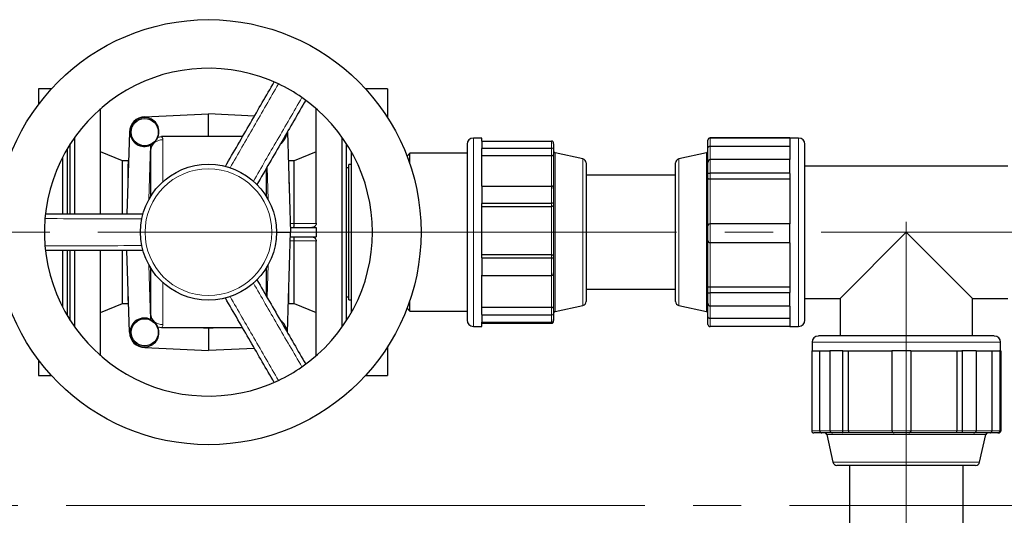
# Model space of a CAD drawing. Units: millimetres. Extents: x 0 to 1277, y 0 to 297.
# Drawn here: x 581 to 607, y 52 to 65 of the extents above; entities that cross this region are included whole.
import ezdxf

# ---------------------------------------------------------------- set-up
doc = ezdxf.new("R2010")
doc.units = ezdxf.units.MM
doc.header["$PDSIZE"] = -1
doc.linetypes.add('SLD-Mista-longa', pattern=[19.05, 15.24, -1.27, 1.27, -1.27])
doc.linetypes.add('SLD-Sólida', pattern=[0])
doc.layers.add('COTAS_', color=5, linetype='SLD-Sólida')
doc.styles.add('SLDTEXTSTYLE0', font='ARIALN.TTF', dxfattribs={"width": 0.87})
doc.dimstyles.new('SLDDIMSTYLE2', dxfattribs={"dimtxt": 2.328333, "dimasz": 3.302, "dimexe": 0, "dimexo": 0.0625, "dimgap": 0.582083, "dimtad": 1, "dimdec": 0, "dimlfac": 25, "dimrnd": 1e-09, "dimzin": 12, "dimdsep": 46, "dimtxsty": 'SLDTEXTSTYLE0', "dimsah": 1, "dimcen": 0.09, "dimadec": 0, "dimazin": 3, "dimtfac": 1, "dimtdec": 0, "dimtofl": 0, "dimtmove": 0, "dimatfit": 3, "dimfxl": 1, "dimfrac": 2, "dimtolj": 1, "dimtzin": 12, "dimarcsym": 0})

# ---------------------------------------------------------------- blocks, each defined once
blk = doc.blocks.new('*D132')
at = {"layer": 'COTAS_', "color": 0, "lineweight": -2, "transparency": 16777216}
for p, q in [((629.446, 59.765), (644.169, 59.765)), ((644.169, 56.463), (644.169, 48.667)), ((604.771, 45.365), (644.169, 45.365))]:
    blk.add_line(p, q, dxfattribs=at)
at = {"layer": 'COTAS_', "color": 0, "transparency": 16777216}
for points in [[(643.618, 56.463), (644.719, 56.463), (644.169, 59.765)], [(643.618, 48.667), (644.719, 48.667), (644.169, 45.365)]]:
    blk.add_solid(points, dxfattribs=at)
at = {"layer": 'Defpoints', "color": 0, "transparency": 16777216}
for p in [(629.384, 59.765), (604.709, 45.365), (644.169, 45.365)]:
    blk.add_point(p, dxfattribs=at)
at = {"layer": 'COTAS_', "color": 0, "transparency": 16777216, "insert": (641.209, 52.565), "char_height": 2.3283, "attachment_point": 2, "rotation": 90, "style": 'SLDTEXTSTYLE0'}
blk.add_mtext('\\A1;360', dxfattribs=at)
blk = doc.blocks.new('*D133')
at = {"layer": 'COTAS_', "color": 0, "lineweight": -2, "transparency": 16777216}
for p, q in [((629.446, 59.765), (650.169, 59.765)), ((650.169, 33.547), (650.169, 56.463)), ((603.3, 30.245), (650.169, 30.245))]:
    blk.add_line(p, q, dxfattribs=at)
at = {"layer": 'COTAS_', "color": 0, "transparency": 16777216}
for points in [[(649.618, 56.463), (650.719, 56.463), (650.169, 59.765)], [(649.618, 33.547), (650.719, 33.547), (650.169, 30.245)]]:
    blk.add_solid(points, dxfattribs=at)
at = {"layer": 'Defpoints', "color": 0, "transparency": 16777216}
for p in [(629.384, 59.765), (650.169, 59.765), (603.237, 30.245)]:
    blk.add_point(p, dxfattribs=at)
at = {"layer": 'COTAS_', "color": 0, "transparency": 16777216, "insert": (647.209, 45.005), "char_height": 2.3283, "attachment_point": 2, "rotation": 90, "style": 'SLDTEXTSTYLE0'}
blk.add_mtext('\\A1;738', dxfattribs=at)

msp = doc.modelspace()

# ---------------------------------------------------------------- linework, layer by layer
at = {"color": 7, "linetype": 'SLD-Sólida', "lineweight": 25}
for p, q in [((581.817, 63.545), (581.469, 63.545)), ((581.469, 63.545), (581.469, 63.125)), ((590.669, 63.545), (590.08, 63.545)), ((590.669, 63.545), (590.669, 62.778)), ((583.108, 60.245), (583.108, 63.02)), ((588.789, 60.005), (588.789, 63.02)), ((584.271, 62.802), (585.949, 62.885)), ((584.271, 62.788), (584.271, 62.802)), ((585.949, 62.291), (585.949, 62.885)), ((587.161, 62.825), (585.949, 62.885)), ((582.429, 60.245), (582.429, 62.269)), ((583.871, 62.402), (583.804, 60.245)), ((583.885, 62.402), (583.871, 62.402)), ((584.618, 62.27), (584.715, 62.285)), ((585.82, 62.285), (584.715, 62.285)), ((585.949, 62.291), (585.82, 62.285)), ((586.077, 62.285), (585.82, 62.285)), ((586.077, 62.285), (585.949, 62.291)), ((586.849, 62.285), (586.077, 62.285)), ((588.027, 62.402), (588.109, 59.765)), ((589.469, 57.26), (589.469, 62.269)), ((593.153, 62.246), (592.926, 62.246)), ((593.153, 62.165), (593.153, 62.246)), ((601.265, 62.249), (599.159, 62.249)), ((601.265, 62.243), (599.159, 62.243)), ((601.265, 62.246), (601.265, 62.249)), ((601.492, 62.246), (601.265, 62.246)), ((601.265, 62.243), (601.265, 62.246)), ((601.265, 62.231), (601.265, 62.243)), ((582.309, 60.245), (582.309, 62.091)), ((584.429, 61.922), (584.429, 62.066)), ((589.589, 57.438), (589.589, 62.091)), ((592.761, 62.081), (592.761, 57.448)), ((593.153, 62.165), (593.153, 62.074)), ((593.153, 62.165), (594.986, 62.165)), ((593.153, 62.074), (593.153, 61.983)), ((593.153, 61.983), (594.986, 61.983)), ((593.153, 61.983), (593.153, 61.971)), ((595.041, 62.094), (595.041, 61.952)), ((599.105, 62.189), (599.105, 62.194)), ((599.105, 61.982), (599.105, 62.189)), ((599.105, 61.6), (599.105, 61.982)), ((599.159, 62.031), (601.265, 62.031)), ((601.265, 62.231), (601.265, 61.677)), ((601.658, 59.738), (601.658, 62.081)), ((582.109, 61.744), (582.109, 60.245)), ((582.229, 61.961), (582.229, 60.246)), ((583.686, 61.645), (583.108, 61.885)), ((584.429, 60.709), (584.429, 61.922)), ((588.789, 61.885), (588.211, 61.645)), ((589.709, 61.892), (589.709, 58.408)), ((591.249, 61.845), (591.179, 61.765)), ((592.761, 61.845), (591.249, 61.845)), ((591.249, 61.573), (591.249, 61.845)), ((593.153, 60.977), (593.153, 61.971)), ((593.153, 61.785), (594.986, 61.785)), ((595.041, 61.952), (595.041, 61.759)), ((595.041, 61.759), (595.041, 60.91)), ((595.811, 61.696), (595.084, 61.855)), ((599.062, 61.855), (598.334, 61.696)), ((583.84, 61.645), (583.686, 61.645)), ((583.686, 60.246), (583.686, 61.645)), ((588.211, 61.645), (588.057, 61.645)), ((588.211, 59.991), (588.211, 61.645)), ((589.649, 61.465), (589.589, 61.465)), ((589.709, 61.545), (589.649, 61.545)), ((589.649, 57.985), (589.649, 61.545)), ((595.897, 61.59), (595.897, 57.939)), ((598.249, 57.939), (598.249, 61.59)), ((599.105, 61.323), (599.105, 61.6)), ((601.265, 61.677), (599.159, 61.677)), ((601.265, 61.499), (601.265, 61.677)), ((601.265, 61.322), (601.265, 61.499)), ((606.999, 61.509), (601.658, 61.509)), ((587.469, 61.438), (587.469, 60.709)), ((598.249, 61.265), (595.897, 61.265)), ((599.105, 61.178), (599.105, 61.323)), ((601.265, 61.322), (599.159, 61.322)), ((601.265, 61.313), (601.265, 61.322)), ((601.265, 61.313), (601.265, 59.985)), ((593.153, 60.982), (593.153, 60.754)), ((593.153, 60.982), (594.986, 60.982)), ((599.105, 59.933), (599.105, 61.178)), ((599.159, 61.174), (601.265, 61.174)), ((593.153, 60.754), (593.153, 60.527)), ((595.041, 60.91), (595.041, 60.555)), ((593.153, 60.527), (594.986, 60.527)), ((593.153, 60.527), (593.153, 60.522)), ((593.153, 59.091), (593.153, 60.522)), ((593.153, 60.442), (594.986, 60.442)), ((595.041, 60.555), (595.041, 60.472)), ((595.041, 60.472), (595.041, 59.131)), ((588.211, 59.99), (588.211, 59.991)), ((599.105, 59.93), (599.105, 59.933)), ((599.105, 59.543), (599.105, 59.93)), ((601.265, 59.987), (599.159, 59.987)), ((601.265, 59.984), (599.159, 59.984)), ((601.265, 59.984), (601.265, 59.985)), ((601.265, 59.736), (601.265, 59.984)), ((587.738, 59.765), (588.109, 59.765)), ((588.027, 57.127), (588.109, 59.765)), ((588.105, 59.885), (588.789, 59.885)), ((588.105, 59.645), (588.789, 59.645)), ((588.789, 59.885), (588.789, 59.765)), ((588.789, 59.765), (588.789, 59.645)), ((601.265, 59.488), (601.265, 59.736)), ((601.658, 57.448), (601.658, 59.738)), ((604.329, 59.765), (602.585, 58.021)), ((606.073, 58.021), (604.329, 59.765)), ((588.211, 59.538), (588.211, 59.539)), ((588.211, 57.885), (588.211, 59.538)), ((588.789, 56.509), (588.789, 59.525)), ((599.105, 58.312), (599.105, 59.546)), ((601.265, 59.488), (599.159, 59.488)), ((601.265, 59.488), (601.265, 58.172)), ((582.109, 59.284), (582.109, 57.785)), ((582.229, 59.284), (582.229, 57.568)), ((582.309, 57.438), (582.309, 59.283)), ((582.429, 57.26), (582.429, 59.284)), ((583.108, 56.509), (583.108, 59.284)), ((583.686, 57.885), (583.686, 59.284)), ((583.871, 57.127), (583.804, 59.285)), ((594.986, 59.164), (593.153, 59.164)), ((595.041, 59.131), (595.041, 59.055)), ((593.153, 59.091), (593.153, 59.086)), ((593.153, 59.086), (594.986, 59.086)), ((593.153, 59.086), (593.153, 58.855)), ((595.041, 59.055), (595.041, 58.695)), ((584.429, 57.607), (584.429, 58.82)), ((587.469, 58.82), (587.469, 58.09)), ((593.153, 58.855), (593.153, 58.624)), ((593.153, 57.599), (593.153, 58.629)), ((593.153, 58.624), (594.986, 58.624)), ((595.041, 58.695), (595.041, 57.806)), ((589.709, 58.408), (589.709, 57.637)), ((595.897, 58.265), (598.249, 58.265)), ((599.105, 58.164), (599.105, 58.312)), ((599.105, 57.893), (599.105, 58.164)), ((601.265, 58.315), (599.159, 58.315)), ((601.265, 58.163), (599.159, 58.163)), ((601.265, 58.163), (601.265, 58.172)), ((601.265, 57.99), (601.265, 58.163)), ((583.108, 57.645), (583.686, 57.885)), ((583.686, 57.885), (583.84, 57.885)), ((588.05, 57.883), (588.057, 57.883)), ((588.057, 57.885), (588.211, 57.885)), ((588.211, 57.885), (588.789, 57.645)), ((589.589, 58.065), (589.649, 58.065)), ((589.649, 57.985), (589.709, 57.985)), ((591.249, 57.685), (591.249, 57.956)), ((595.084, 57.674), (595.811, 57.833)), ((598.334, 57.833), (599.062, 57.674)), ((599.105, 57.542), (599.105, 57.893)), ((601.265, 57.816), (601.265, 57.99)), ((601.658, 58.021), (602.585, 58.021)), ((602.585, 58.021), (602.585, 57.03)), ((606.073, 58.021), (606.999, 58.021)), ((606.073, 57.03), (606.073, 58.021)), ((584.429, 57.463), (584.429, 57.607)), ((591.179, 57.765), (591.249, 57.685)), ((591.249, 57.685), (592.761, 57.685)), ((594.986, 57.782), (593.153, 57.782)), ((593.153, 57.599), (593.153, 57.588)), ((593.153, 57.588), (594.986, 57.588)), ((593.153, 57.588), (593.153, 57.489)), ((595.041, 57.806), (595.041, 57.616)), ((595.041, 57.616), (595.041, 57.462)), ((601.265, 57.816), (599.159, 57.816)), ((601.265, 57.816), (601.265, 57.292)), ((593.153, 57.489), (593.153, 57.39)), ((593.153, 57.283), (593.153, 57.39)), ((593.153, 57.39), (594.986, 57.39)), ((593.153, 57.364), (594.986, 57.364)), ((595.041, 57.462), (595.041, 57.435)), ((599.105, 57.335), (599.105, 57.542)), ((601.265, 57.492), (599.159, 57.492)), ((583.885, 57.127), (583.871, 57.127)), ((584.715, 57.245), (584.618, 57.259)), ((585.82, 57.245), (584.715, 57.245)), ((586.077, 57.245), (585.82, 57.245)), ((585.82, 57.245), (585.949, 57.238)), ((585.949, 57.238), (586.077, 57.245)), ((585.949, 57.238), (585.949, 56.645)), ((586.849, 57.245), (586.077, 57.245)), ((592.926, 57.283), (593.153, 57.283)), ((601.265, 57.28), (599.159, 57.28)), ((601.265, 57.28), (601.265, 57.292)), ((601.265, 57.283), (601.492, 57.283)), ((601.847, 56.864), (601.847, 56.637)), ((606.645, 57.03), (602.012, 57.03)), ((606.81, 56.637), (606.81, 56.864)), ((584.271, 56.741), (584.271, 56.727)), ((584.271, 56.727), (585.949, 56.645)), ((587.161, 56.704), (585.949, 56.645)), ((590.669, 56.751), (590.669, 55.985)), ((601.849, 56.637), (601.837, 56.637)), ((601.837, 56.637), (601.837, 54.531)), ((601.849, 56.637), (602.317, 56.637)), ((602.049, 54.531), (602.049, 56.637)), ((602.483, 56.637), (602.317, 56.637)), ((602.317, 56.637), (602.317, 54.531)), ((602.649, 56.637), (602.483, 56.637)), ((602.658, 56.637), (602.649, 56.637)), ((602.649, 56.637), (602.649, 54.531)), ((602.658, 56.637), (603.949, 56.637)), ((602.806, 54.531), (602.806, 56.637)), ((604.196, 56.637), (603.949, 56.637)), ((603.949, 56.637), (603.949, 54.531)), ((604.444, 56.637), (604.196, 56.637)), ((604.444, 56.637), (604.444, 54.531)), ((604.445, 56.637), (604.444, 56.637)), ((604.445, 56.637), (605.795, 56.637)), ((604.456, 54.531), (604.456, 56.637)), ((605.661, 56.637), (605.661, 54.531)), ((605.803, 56.637), (605.795, 56.637)), ((605.803, 56.637), (605.803, 54.531)), ((605.988, 56.637), (605.803, 56.637)), ((606.172, 56.637), (605.988, 56.637)), ((606.172, 56.637), (606.781, 56.637)), ((606.172, 56.637), (606.172, 54.531)), ((606.582, 56.637), (606.582, 54.531)), ((606.794, 56.637), (606.781, 56.637)), ((606.794, 56.637), (606.794, 54.531)), ((606.807, 56.637), (606.794, 56.637)), ((606.82, 56.637), (606.807, 56.637)), ((606.82, 56.637), (606.82, 54.531)), ((581.469, 56.405), (581.469, 55.985)), ((581.469, 55.985), (581.817, 55.985)), ((590.08, 55.985), (590.669, 55.985)), ((602.101, 54.477), (601.894, 54.477)), ((602.394, 54.477), (602.101, 54.477)), ((602.653, 54.477), (602.394, 54.477)), ((602.807, 54.477), (602.653, 54.477)), ((604.006, 54.477), (602.807, 54.477)), ((604.393, 54.477), (604.006, 54.477)), ((604.404, 54.477), (604.393, 54.477)), ((605.669, 54.477), (604.404, 54.477)), ((605.807, 54.477), (605.669, 54.477)), ((606.095, 54.477), (605.807, 54.477)), ((606.535, 54.477), (606.095, 54.477)), ((606.742, 54.477), (606.535, 54.477)), ((606.763, 54.477), (606.742, 54.477)), ((602.238, 54.434), (602.397, 53.706)), ((606.26, 53.706), (606.419, 54.434)), ((606.154, 53.621), (602.503, 53.621)), ((602.829, 53.621), (602.829, 51.445)), ((605.829, 51.445), (605.829, 53.621))]:
    msp.add_line(p, q, dxfattribs=at)
at = {"color": 8, "linetype": 'SLD-Sólida', "lineweight": 18}
for p, q in [((592.926, 62.246), (592.926, 57.283)), ((599.159, 62.249), (599.159, 62.243)), ((599.159, 62.243), (599.159, 62.031)), ((601.492, 59.736), (601.492, 62.246)), ((584.378, 60.623), (584.423, 62.062)), ((584.749, 62.198), (584.749, 61.092)), ((594.986, 61.983), (594.986, 62.165)), ((594.986, 61.785), (594.986, 61.983)), ((599.159, 62.031), (599.159, 61.677)), ((594.986, 60.982), (594.986, 61.785)), ((595.084, 61.855), (595.084, 61.71)), ((599.062, 61.855), (599.062, 61.855)), ((599.062, 57.674), (599.062, 61.855)), ((583.829, 61.55), (583.844, 61.55)), ((583.829, 61.05), (583.829, 61.55)), ((587.492, 61.478), (587.519, 60.623)), ((588.053, 61.55), (588.069, 61.55)), ((588.069, 61.55), (588.069, 61.05)), ((595.084, 61.71), (595.084, 57.674)), ((595.811, 61.562), (595.811, 61.696)), ((595.811, 57.833), (595.811, 61.562)), ((598.334, 61.696), (598.334, 57.833)), ((599.159, 61.677), (599.159, 61.322)), ((599.159, 61.322), (599.159, 61.174)), ((594.986, 60.527), (594.986, 60.982)), ((599.159, 61.174), (599.159, 59.987)), ((594.986, 60.442), (594.986, 60.527)), ((594.986, 59.164), (594.986, 60.442)), ((588.102, 59.99), (588.211, 59.99)), ((599.159, 59.987), (599.159, 59.984)), ((599.159, 59.984), (599.159, 59.488)), ((601.492, 57.283), (601.492, 59.736)), ((588.211, 59.539), (588.102, 59.539)), ((599.159, 59.49), (599.159, 58.315)), ((594.986, 59.086), (594.986, 59.164)), ((584.423, 57.467), (584.378, 58.906)), ((587.519, 58.906), (587.492, 58.051)), ((594.986, 58.624), (594.986, 59.086)), ((594.986, 57.782), (594.986, 58.624)), ((583.829, 57.979), (583.829, 58.479)), ((584.749, 58.437), (584.749, 57.331)), ((588.069, 58.479), (588.069, 57.979)), ((599.159, 58.315), (599.159, 58.163)), ((599.159, 58.163), (599.159, 57.816)), ((583.829, 57.979), (583.844, 57.979)), ((588.053, 57.979), (588.069, 57.979)), ((594.986, 57.588), (594.986, 57.782)), ((594.986, 57.39), (594.986, 57.588)), ((599.159, 57.816), (599.159, 57.492)), ((594.986, 57.364), (594.986, 57.39)), ((599.159, 57.492), (599.159, 57.28)), ((606.81, 56.864), (601.847, 56.864)), ((601.837, 54.531), (602.049, 54.531)), ((602.049, 54.531), (602.317, 54.531)), ((602.317, 54.531), (602.649, 54.531)), ((602.649, 54.531), (602.806, 54.531)), ((602.806, 54.531), (603.949, 54.531)), ((603.949, 54.531), (604.444, 54.531)), ((604.444, 54.531), (604.456, 54.531)), ((604.456, 54.531), (605.661, 54.531)), ((605.661, 54.531), (605.803, 54.531)), ((605.803, 54.531), (606.172, 54.531)), ((606.172, 54.531), (606.582, 54.531)), ((606.582, 54.531), (606.794, 54.531)), ((606.794, 54.531), (606.82, 54.531)), ((606.419, 54.434), (602.238, 54.434)), ((602.397, 53.706), (606.258, 53.706)), ((606.258, 53.706), (606.26, 53.706))]:
    msp.add_line(p, q, dxfattribs=at)
at = {"color": 7, "linetype": 'SLD-Sólida', "lineweight": 25}
for centre, radius in [((585.949, 59.765), 5.6), ((584.271, 62.402), 0.358), ((585.949, 59.765), 1.79), ((584.271, 57.127), 0.358)]:
    msp.add_circle(centre, radius, dxfattribs=at)
at = {"color": 8, "linetype": 'SLD-Sólida', "lineweight": 18}
msp.add_circle((585.949, 59.765), 1.67, dxfattribs=at)
at = {"color": 7, "linetype": 'SLD-Sólida', "lineweight": 25}
for centre, radius, start, end in [((585.949, 59.765), 4.32, 64.7429, 175.2571), ((585.949, 59.765), 4.32, 55.2571, 64.7429), ((585.949, 59.765), 4.32, 304.7429, 55.2571), ((584.271, 62.402), 0.4, 90, 180), ((584.271, 62.402), 0.386, 89.9485, 180.0328), ((592.926, 62.081), 0.165, 90, 180), ((601.492, 62.081), 0.165, 0, 90), ((595.095, 61.908), 0.0545, 180, 257.688), ((599.05, 61.908), 0.0545, 282.312, 0), ((595.788, 61.59), 0.109, 0, 77.688), ((598.358, 61.59), 0.109, 102.312, 180), ((585.949, 59.765), 4.32, 175.2571, 184.7429), ((585.949, 59.765), 4.32, 184.7429, 295.2571), ((595.788, 57.939), 0.109, 282.312, 360), ((598.358, 57.939), 0.109, 180, 257.688), ((595.095, 57.621), 0.0545, 102.312, 180), ((599.05, 57.621), 0.0545, 0, 77.688), ((592.926, 57.448), 0.165, 180, 270), ((601.492, 57.448), 0.165, 270, 360), ((584.271, 57.127), 0.4, 180, 270), ((584.271, 57.127), 0.386, 179.9672, 270.0515), ((602.012, 56.864), 0.165, 90, 180), ((606.645, 56.864), 0.165, 0, 90), ((585.949, 59.765), 4.32, 295.2571, 304.7429), ((602.185, 54.422), 0.0545, 12.312, 90), ((606.473, 54.422), 0.0545, 90, 167.688), ((602.503, 53.73), 0.109, 192.312, 270), ((606.154, 53.73), 0.109, 270, 347.688)]:
    msp.add_arc(centre, radius, start, end, dxfattribs=at)
at = {"color": 8, "linetype": 'SLD-Sólida', "lineweight": 18}
for centre, start, end in [((584.728, 61.898), 86.1714, 175.5749), ((584.728, 57.631), 184.4251, 273.8286)]:
    msp.add_arc(centre, 0.301, start, end, dxfattribs=at)
at = {"color": 7, "linetype": 'SLD-Sólida', "lineweight": 25}
for centre, major_axis, ratio, start_param, end_param in [((584.27, 62.411), (-0.018, 0.376), 0.999723, 4.299717, 6.232224), ((584.262, 62.403), (0.377, -0.012), 0.999723, 3.174023, 5.185427), ((587.635, 62.403), (0.377, 0.012), 0.999723, 5.277765, 6.169819), ((599.159, 62.194), (0, 0.0552), 0.988792, 0, 1.570796), ((599.159, 62.189), (0.0545, 0), 0.988535, 1.570796, 3.141593), ((594.986, 62.094), (0, 0.0707), 0.771096, 4.712389, 6.283185), ((594.986, 61.952), (0.0545, 0), 0.56406, 0, 1.570796), ((599.159, 61.6), (0, 0.0771), 0.707153, 0, 1.570796), ((599.159, 61.323), (0.0545, 0), 0.016123, 3.141593, 4.712389), ((594.986, 60.91), (0, 0.0718), 0.759955, 4.712389, 6.283185), ((594.986, 60.555), (0.0545, 0), 0.518165, 4.712389, 6.283185), ((599.159, 59.93), (0.0545, 0), 0.988535, 1.570796, 3.141593), ((599.159, 59.543), (0, 0.0552), 0.988792, 1.570796, 3.141593), ((594.986, 59.055), (0.0545, 0), 0.56406, 0, 1.570796), ((594.986, 58.695), (0, 0.0707), 0.771096, 3.141593, 4.712389), ((599.159, 58.164), (0.0545, 0), 0.016123, 3.141593, 4.712389), ((599.159, 57.893), (0, 0.0771), 0.707153, 1.570796, 3.141593), ((594.986, 57.616), (0.0545, 0), 0.518165, 4.712389, 6.283185), ((584.262, 57.126), (0.377, 0.012), 0.999723, 1.097758, 3.109162), ((587.635, 57.126), (0.377, -0.012), 0.999723, 0.124403, 0.982724), ((594.986, 57.462), (0, 0.0718), 0.759955, 3.141593, 4.712389), ((594.986, 57.435), (0, 0.0707), 0.771096, 3.141593, 4.712389), ((599.159, 57.335), (0, 0.0552), 0.988792, 1.570796, 3.141593), ((584.27, 57.118), (0.018, 0.376), 0.999723, 3.192554, 5.125069), ((601.894, 54.531), (0.0574, 0), 0.950717, 3.141593, 4.712389), ((602.394, 54.531), (0.077, 0), 0.708112, 3.141593, 4.712389), ((602.653, 54.531), (0, 0.0545), 0.075316, 1.570796, 3.141593), ((604.006, 54.531), (0.0574, 0), 0.950717, 3.141593, 4.712389), ((604.393, 54.531), (0, 0.0545), 0.945324, 3.141593, 4.712389), ((605.807, 54.531), (0, 0.0545), 0.075316, 1.570796, 3.141593), ((606.095, 54.531), (0.077, 0), 0.708112, 4.712389, 6.283185), ((606.742, 54.531), (0, 0.0545), 0.945324, 3.141593, 4.712389), ((606.763, 54.531), (0.0574, 0), 0.950717, 4.712389, 6.283185)]:
    msp.add_ellipse(centre, major_axis=major_axis, ratio=ratio, start_param=start_param, end_param=end_param, dxfattribs=at)
for points, knots in [([(586.395, 61.498), (586.615, 61.879), (587.043, 62.621), (587.471, 63.362), (587.68, 63.723)], [0, 0, 0, 0, 0.513682, 1, 1, 1, 1]), ([(588.511, 63.243), (588.303, 62.882), (587.875, 62.141), (587.446, 61.399), (587.226, 61.018)], [0, 0, 0, 0, 0.48633, 1, 1, 1, 1]), ([(584.429, 62.066), (584.437, 62.07), (584.456, 62.08), (584.478, 62.095), (584.503, 62.115), (584.53, 62.14), (584.557, 62.169), (584.588, 62.209), (584.607, 62.244), (584.616, 62.266), (584.618, 62.27)], [0, 0, 0, 0, 0.098815, 0.229026, 0.357657, 0.457546, 0.557511, 0.692109, 0.934507, 1, 1, 1, 1]), ([(599.105, 61.982), (599.105, 61.983), (599.105, 61.988), (599.107, 61.999), (599.116, 62.014), (599.13, 62.024), (599.144, 62.03), (599.154, 62.031), (599.159, 62.031)], [0, 0, 0, 0, 0.0024235, 0.2365241, 0.5030048, 0.7037213, 0.8515672, 1, 1, 1, 1]), ([(595.041, 61.759), (595.041, 61.759), (595.041, 61.762), (595.039, 61.768), (595.03, 61.776), (595.016, 61.782), (595.001, 61.785), (594.991, 61.785), (594.986, 61.785)], [0, 0, 0, 0, 0.002423, 0.236524, 0.503005, 0.703721, 0.851567, 1, 1, 1, 1]), ([(599.105, 61.178), (599.105, 61.178), (599.105, 61.178), (599.107, 61.177), (599.116, 61.175), (599.13, 61.174), (599.144, 61.174), (599.154, 61.174), (599.159, 61.174)], [0, 0, 0, 0, 0.0024235, 0.2365241, 0.5030048, 0.7037213, 0.8515672, 1, 1, 1, 1]), ([(595.041, 60.472), (595.041, 60.472), (595.041, 60.469), (595.039, 60.462), (595.03, 60.453), (595.016, 60.447), (595.001, 60.443), (594.991, 60.442), (594.986, 60.442)], [0, 0, 0, 0, 0.002423, 0.236524, 0.503005, 0.703721, 0.851567, 1, 1, 1, 1]), ([(581.655, 60.245), (582.072, 60.245), (582.928, 60.245), (583.784, 60.245), (584.224, 60.245)], [0, 0, 0, 0, 0.48634, 1, 1, 1, 1]), ([(588.187, 59.885), (588.187, 59.885), (588.188, 59.885), (588.191, 59.886), (588.198, 59.894), (588.204, 59.918), (588.209, 59.951), (588.21, 59.977), (588.211, 59.99)], [0, 0, 0, 0, 0.004026, 0.080467, 0.314907, 0.544922, 0.772414, 1, 1, 1, 1]), ([(588.789, 60.005), (588.787, 59.991), (588.785, 59.964), (588.764, 59.928), (588.733, 59.901), (588.7, 59.887), (588.677, 59.885), (588.669, 59.885)], [0, 0, 0, 0, 0.214947, 0.429905, 0.644614, 0.859144, 1, 1, 1, 1]), ([(599.105, 59.933), (599.105, 59.933), (599.105, 59.939), (599.107, 59.951), (599.116, 59.967), (599.13, 59.979), (599.144, 59.986), (599.154, 59.986), (599.159, 59.987)], [0, 0, 0, 0, 0.0024235, 0.2365241, 0.5030048, 0.7037213, 0.8515672, 1, 1, 1, 1]), ([(588.211, 59.539), (588.21, 59.552), (588.209, 59.578), (588.204, 59.611), (588.198, 59.635), (588.191, 59.643), (588.188, 59.645), (588.187, 59.645), (588.187, 59.645)], [0, 0, 0, 0, 0.227586, 0.455078, 0.685093, 0.919533, 0.995974, 1, 1, 1, 1]), ([(588.669, 59.645), (588.682, 59.643), (588.709, 59.641), (588.745, 59.62), (588.772, 59.589), (588.787, 59.556), (588.788, 59.533), (588.789, 59.525)], [0, 0, 0, 0, 0.214476, 0.428952, 0.643438, 0.857999, 1, 1, 1, 1]), ([(584.224, 59.285), (583.784, 59.285), (582.928, 59.285), (582.072, 59.285), (581.655, 59.285)], [0, 0, 0, 0, 0.513682, 1, 1, 1, 1]), ([(595.041, 59.131), (595.041, 59.131), (595.041, 59.135), (595.039, 59.142), (595.03, 59.152), (595.016, 59.159), (595.001, 59.163), (594.991, 59.164), (594.986, 59.164)], [0, 0, 0, 0, 0.0024235, 0.2365241, 0.5030048, 0.7037213, 0.8515672, 1, 1, 1, 1]), ([(587.226, 58.511), (587.446, 58.13), (587.875, 57.388), (588.303, 56.647), (588.511, 56.286)], [0, 0, 0, 0, 0.513682, 1, 1, 1, 1]), ([(599.159, 58.315), (599.154, 58.315), (599.144, 58.315), (599.13, 58.314), (599.116, 58.314), (599.107, 58.313), (599.105, 58.312), (599.105, 58.312), (599.105, 58.312)], [0, 0, 0, 0, 0.148433, 0.296279, 0.496995, 0.763476, 0.997577, 1, 1, 1, 1]), ([(587.68, 55.806), (587.471, 56.167), (587.043, 56.908), (586.615, 57.65), (586.395, 58.031)], [0, 0, 0, 0, 0.48633, 1, 1, 1, 1]), ([(594.986, 57.782), (594.991, 57.782), (595.001, 57.783), (595.016, 57.786), (595.03, 57.791), (595.039, 57.798), (595.041, 57.803), (595.041, 57.806), (595.041, 57.806)], [0, 0, 0, 0, 0.148433, 0.296279, 0.496995, 0.763476, 0.997577, 1, 1, 1, 1]), ([(584.618, 57.259), (584.612, 57.274), (584.598, 57.303), (584.57, 57.345), (584.541, 57.378), (584.518, 57.401), (584.492, 57.423), (584.467, 57.441), (584.446, 57.455), (584.432, 57.462), (584.429, 57.463)], [0, 0, 0, 0, 0.20349, 0.408685, 0.501029, 0.594133, 0.676604, 0.837552, 0.965231, 1, 1, 1, 1]), ([(599.159, 57.492), (599.154, 57.492), (599.144, 57.493), (599.13, 57.499), (599.116, 57.51), (599.107, 57.525), (599.105, 57.537), (599.105, 57.542), (599.105, 57.542)], [0, 0, 0, 0, 0.148433, 0.296279, 0.496995, 0.763476, 0.997577, 1, 1, 1, 1]), ([(602.049, 54.531), (602.049, 54.526), (602.05, 54.516), (602.056, 54.502), (602.067, 54.488), (602.083, 54.479), (602.095, 54.477), (602.101, 54.477), (602.101, 54.477)], [0, 0, 0, 0, 0.148433, 0.296279, 0.496995, 0.763476, 0.997577, 1, 1, 1, 1]), ([(602.806, 54.531), (602.806, 54.526), (602.806, 54.516), (602.806, 54.502), (602.806, 54.488), (602.806, 54.479), (602.807, 54.477), (602.807, 54.477), (602.807, 54.477)], [0, 0, 0, 0, 0.148433, 0.296279, 0.496995, 0.763476, 0.997577, 1, 1, 1, 1]), ([(604.404, 54.477), (604.404, 54.477), (604.409, 54.477), (604.421, 54.479), (604.437, 54.488), (604.448, 54.502), (604.454, 54.516), (604.455, 54.526), (604.456, 54.531)], [0, 0, 0, 0, 0.002423, 0.236524, 0.503005, 0.703721, 0.851567, 1, 1, 1, 1]), ([(605.669, 54.477), (605.669, 54.477), (605.668, 54.477), (605.666, 54.479), (605.664, 54.488), (605.662, 54.502), (605.661, 54.516), (605.661, 54.526), (605.661, 54.531)], [0, 0, 0, 0, 0.0024235, 0.2365241, 0.5030048, 0.7037213, 0.8515672, 1, 1, 1, 1]), ([(606.535, 54.477), (606.535, 54.477), (606.541, 54.477), (606.551, 54.479), (606.565, 54.488), (606.575, 54.502), (606.581, 54.516), (606.582, 54.526), (606.582, 54.531)], [0, 0, 0, 0, 0.002423, 0.236524, 0.503005, 0.703721, 0.851567, 1, 1, 1, 1])]:
    msp.add_open_spline(points, degree=3, knots=knots, dxfattribs=at)
at = {"color": 8, "linetype": 'SLD-Sólida', "lineweight": 18}
for points, knots in [([(587.792, 63.672), (587.576, 63.298), (587.152, 62.561), (586.728, 61.824), (586.52, 61.461)], [0, 0, 0, 0, 0.507709, 1, 1, 1, 1]), ([(587.132, 61.107), (587.342, 61.469), (587.769, 62.205), (588.195, 62.941), (588.411, 63.314)], [0, 0, 0, 0, 0.492279, 1, 1, 1, 1]), ([(584.715, 62.285), (584.722, 62.277), (584.742, 62.25), (584.746, 62.22), (584.749, 62.198)], [0, 0, 0, 0, 0.304059, 1, 1, 1, 1]), ([(583.829, 61.55), (583.83, 61.575), (583.833, 61.625), (583.841, 61.65), (583.84, 61.643), (583.84, 61.643)], [0, 0, 0, 0, 0.474785, 0.960874, 1, 1, 1, 1]), ([(588.057, 61.643), (588.057, 61.643), (588.056, 61.65), (588.064, 61.626), (588.067, 61.575), (588.069, 61.55)], [0, 0, 0, 0, 0.039122, 0.513914, 1, 1, 1, 1]), ([(584.194, 60.118), (583.775, 60.119), (582.925, 60.121), (582.075, 60.121), (581.643, 60.122)], [0, 0, 0, 0, 0.49227, 1, 1, 1, 1]), ([(588.211, 59.991), (588.308, 59.991), (588.501, 59.992), (588.693, 59.992), (588.788, 59.993)], [0, 0, 0, 0, 0.506577, 1, 1, 1, 1]), ([(581.643, 59.407), (582.075, 59.408), (582.925, 59.408), (583.775, 59.41), (584.194, 59.411)], [0, 0, 0, 0, 0.507709, 1, 1, 1, 1]), ([(588.788, 59.536), (588.714, 59.537), (588.522, 59.537), (588.33, 59.538), (588.211, 59.538)], [0, 0, 0, 0, 0.382609, 1, 1, 1, 1]), ([(588.411, 56.215), (588.195, 56.588), (587.769, 57.324), (587.342, 58.06), (587.132, 58.422)], [0, 0, 0, 0, 0.507709, 1, 1, 1, 1]), ([(583.84, 57.886), (583.84, 57.886), (583.841, 57.883), (583.833, 57.904), (583.83, 57.954), (583.829, 57.979)], [0, 0, 0, 0, 0.073521, 0.531703, 1, 1, 1, 1]), ([(586.52, 58.068), (586.728, 57.705), (587.152, 56.968), (587.576, 56.231), (587.792, 55.857)], [0, 0, 0, 0, 0.492279, 1, 1, 1, 1]), ([(588.069, 57.979), (588.067, 57.955), (588.064, 57.906), (588.056, 57.879), (588.057, 57.887), (588.057, 57.888)], [0, 0, 0, 0, 0.458233, 0.926615, 1, 1, 1, 1]), ([(584.749, 57.331), (584.749, 57.327), (584.748, 57.311), (584.742, 57.281), (584.724, 57.257), (584.715, 57.245)], [0, 0, 0, 0, 0.100596, 0.543815, 1, 1, 1, 1])]:
    msp.add_open_spline(points, degree=3, knots=knots, dxfattribs=at)
at = {"layer": 'COTAS_', "linetype": 'SLD-Mista-longa', "lineweight": 18}
for p, q in [((604.329, 60.035), (604.329, 31.618)), ((544.94, 59.765), (629.384, 59.765)), ((635.542, 52.565), (548.511, 52.565))]:
    msp.add_line(p, q, dxfattribs=at)

# ---------------------------------------------------------------- dimensions: what is measured, and where the dimension line sits
at = {"layer": 'COTAS_'}
for base, p1, p2, picture, middle in [((650.169, 59.765), (603.237, 30.245), (629.384, 59.765), '*D133', (650.169, 45.005)), ((644.169, 45.365), (629.384, 59.765), (604.709, 45.365), '*D132', (644.169, 52.565))]:
    dim = msp.add_linear_dim(base=base, p1=p1, p2=p2, angle=90, dimstyle='SLDDIMSTYLE2', dxfattribs=at)
    dim.commit()
    dim.dimension.update_dxf_attribs({"geometry": picture, "text_midpoint": middle, "dimtype": 160})

doc.saveas('drawing.dxf')
